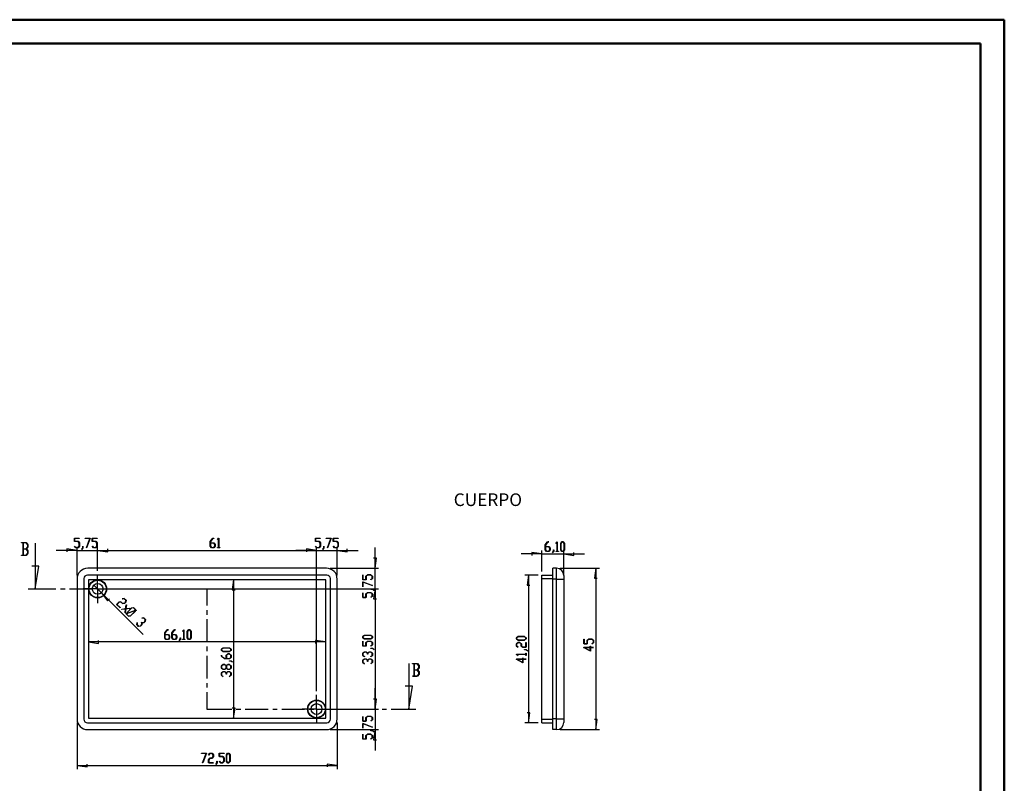
# Model space of a CAD drawing. Units: millimetres. Extents: x 0 to 841, y 0 to 594.
# Drawn here: x 430 to 841, y 275 to 594 of the extents above; entities that cross this region are included whole.
import ezdxf

# ---------------------------------------------------------------- set-up
doc = ezdxf.new("R2010")
doc.units = ezdxf.units.MM
doc.layers.add('LAYER1', color=18, linetype='Continuous')
doc.layers.add('SLD-0', color=179, linetype='Continuous')
doc.styles.add('SLDTEXTSTYLE0', font='TXT', dxfattribs={"width": 0.75})

msp = doc.modelspace()

# ---------------------------------------------------------------- linework, layer by layer
at = {"color": 7, "linetype": 'Continuous', "lineweight": 50}
for p, q in [((0.08, 594.04), (841.14, 594.04)), ((841.14, 0.04), (841.14, 594.04)), ((25.08, 584.04), (831.14, 584.04)), ((831.14, 10.04), (831.14, 584.04))]:
    msp.add_line(p, q, dxfattribs=at)
at = {"layer": 'LAYER1'}
for p, q in [((452.44, 375.8), (452.44, 377.21)), ((452.44, 377.21), (454.46, 377.21)), ((453.95, 375.8), (452.44, 375.8)), ((454.46, 377.12), (452.51, 377.12)), ((452.51, 377.12), (452.51, 375.89)), ((452.51, 375.89), (453.97, 375.89)), ((454.42, 375.17), (453.95, 375.8)), ((453.97, 375.89), (454.49, 375.2)), ((454.42, 373.88), (454.42, 375.17)), ((454.46, 377.21), (454.46, 377.12)), ((454.49, 375.2), (454.49, 373.84)), ((456.94, 377.12), (456.94, 377.21)), ((456.94, 377.21), (458.98, 377.21)), ((458.87, 377.12), (456.94, 377.12)), ((457.41, 373.22), (458.87, 377.12)), ((458.98, 377.21), (457.46, 373.18)), ((459.88, 375.8), (459.88, 377.21)), ((459.88, 377.21), (461.9, 377.21)), ((461.39, 375.8), (459.88, 375.8)), ((461.9, 377.12), (459.95, 377.12)), ((459.95, 377.12), (459.95, 375.89)), ((459.95, 375.89), (461.41, 375.89)), ((461.86, 375.17), (461.39, 375.8)), ((461.41, 375.89), (461.93, 375.2)), ((461.86, 373.88), (461.86, 375.17)), ((461.9, 377.21), (461.9, 377.12)), ((461.93, 375.2), (461.93, 373.84)), ((509.21, 375.86), (510.22, 377.21)), ((509.21, 373.84), (509.21, 375.86)), ((510.25, 377.12), (509.28, 375.83)), ((509.28, 375.83), (509.28, 375.23)), ((509.28, 375.23), (510.74, 375.23)), ((510.72, 375.14), (509.28, 375.14)), ((509.28, 375.14), (509.28, 373.87)), ((510.22, 377.21), (510.73, 377.21)), ((510.73, 377.12), (510.25, 377.12)), ((511.19, 374.5), (510.72, 375.14)), ((510.73, 377.21), (510.73, 377.12)), ((510.74, 375.23), (511.26, 374.54)), ((512.19, 376.54), (512.7, 377.21)), ((512.24, 376.47), (512.19, 376.54)), ((512.68, 377.06), (512.24, 376.47)), ((512.68, 373.24), (512.68, 377.06)), ((512.7, 377.21), (512.75, 377.21)), ((512.75, 377.21), (512.75, 373.24)), ((553.2, 375.8), (553.2, 377.21)), ((553.2, 377.21), (555.22, 377.21)), ((554.71, 375.8), (553.2, 375.8)), ((555.22, 377.12), (553.27, 377.12)), ((553.27, 377.12), (553.27, 375.89)), ((553.27, 375.89), (554.73, 375.89)), ((555.18, 375.17), (554.71, 375.8)), ((554.73, 375.89), (555.25, 375.2)), ((555.18, 373.88), (555.18, 375.17)), ((555.22, 377.21), (555.22, 377.12)), ((555.25, 375.2), (555.25, 373.84)), ((557.7, 377.12), (557.7, 377.21)), ((557.7, 377.21), (559.74, 377.21)), ((559.63, 377.12), (557.7, 377.12)), ((558.17, 373.22), (559.63, 377.12)), ((559.74, 377.21), (558.22, 373.18)), ((560.64, 375.8), (560.64, 377.21)), ((560.64, 377.21), (562.66, 377.21)), ((562.15, 375.8), (560.64, 375.8)), ((562.66, 377.12), (560.71, 377.12)), ((560.71, 377.12), (560.71, 375.89)), ((560.71, 375.89), (562.18, 375.89)), ((562.63, 375.17), (562.15, 375.8)), ((562.18, 375.89), (562.69, 375.2)), ((562.63, 373.88), (562.63, 375.17)), ((562.66, 377.21), (562.66, 377.12)), ((562.69, 375.2), (562.69, 373.84)), ((649.24, 374.36), (650.25, 375.71)), ((650.28, 375.63), (649.31, 374.33)), ((650.25, 375.71), (650.76, 375.71)), ((650.76, 375.63), (650.28, 375.63)), ((650.76, 375.71), (650.76, 375.63)), ((653.71, 375.04), (654.22, 375.71)), ((653.76, 374.97), (653.71, 375.04)), ((654.2, 375.56), (653.76, 374.97)), ((654.2, 371.75), (654.2, 375.56)), ((654.22, 375.71), (654.27, 375.71)), ((654.27, 375.71), (654.27, 371.75)), ((655.69, 375.02), (656.21, 375.71)), ((655.69, 372.35), (655.69, 375.02)), ((656.23, 375.62), (655.76, 374.99)), ((655.76, 374.99), (655.76, 372.38)), ((656.21, 375.71), (656.73, 375.71)), ((656.7, 375.62), (656.23, 375.62)), ((657.18, 374.99), (656.7, 375.62)), ((656.73, 375.71), (657.24, 375.02)), ((657.18, 372.38), (657.18, 374.99)), ((657.24, 375.02), (657.24, 372.35)), ((453.52, 372.09), (444.82, 372.09)), ((453.52, 372.09), (449.32, 372.69)), ((449.32, 372.69), (449.32, 371.49)), ((452.45, 373.83), (452.5, 373.89)), ((452.96, 373.16), (452.45, 373.83)), ((452.5, 373.89), (452.98, 373.24)), ((453.97, 373.16), (452.96, 373.16)), ((452.98, 373.24), (453.95, 373.24)), ((453.52, 361.63), (453.52, 373.59)), ((453.52, 372.09), (462.14, 372.09)), ((453.95, 373.24), (454.42, 373.88)), ((454.49, 373.84), (453.97, 373.16)), ((455.43, 372.57), (455.91, 373.22)), ((455.47, 372.51), (455.43, 372.57)), ((455.98, 373.18), (455.47, 372.51)), ((455.91, 373.22), (455.91, 373.86)), ((455.91, 373.86), (455.98, 373.86)), ((455.98, 373.86), (455.98, 373.18)), ((457.46, 373.18), (457.41, 373.22)), ((459.89, 373.83), (459.94, 373.89)), ((460.4, 373.16), (459.89, 373.83)), ((459.94, 373.89), (460.42, 373.24)), ((461.41, 373.16), (460.4, 373.16)), ((460.42, 373.24), (461.39, 373.24)), ((461.39, 373.24), (461.86, 373.88)), ((461.93, 373.84), (461.41, 373.16)), ((462.14, 363.5), (462.14, 373.59)), ((462.14, 363.5), (462.14, 373.59)), ((462.14, 372.09), (466.34, 371.49)), ((462.14, 372.09), (470.84, 372.09)), ((462.14, 372.09), (466.34, 371.49)), ((462.14, 372.09), (553.64, 372.09)), ((466.34, 371.49), (466.34, 372.69)), ((466.34, 371.49), (466.34, 372.69)), ((509.73, 373.16), (509.21, 373.84)), ((509.28, 373.87), (509.75, 373.24)), ((510.74, 373.16), (509.73, 373.16)), ((509.75, 373.24), (510.72, 373.24)), ((510.72, 373.24), (511.19, 373.87)), ((511.26, 373.84), (510.74, 373.16)), ((511.19, 373.87), (511.19, 374.5)), ((511.26, 374.54), (511.26, 373.84)), ((512.22, 373.16), (512.22, 373.24)), ((512.22, 373.24), (512.68, 373.24)), ((513.21, 373.16), (512.22, 373.16)), ((512.75, 373.24), (513.21, 373.24)), ((513.21, 373.24), (513.21, 373.16)), ((553.64, 372.09), (544.94, 372.09)), ((553.64, 372.09), (549.44, 372.69)), ((549.44, 372.69), (549.44, 371.49)), ((553.64, 372.09), (549.44, 372.69)), ((549.44, 372.69), (549.44, 371.49)), ((553.21, 373.83), (553.26, 373.89)), ((553.72, 373.16), (553.21, 373.83)), ((553.26, 373.89), (553.74, 373.24)), ((553.64, 313.25), (553.64, 373.59)), ((553.64, 313.25), (553.64, 373.59)), ((553.64, 372.09), (562.27, 372.09)), ((554.73, 373.16), (553.72, 373.16)), ((553.74, 373.24), (554.71, 373.24)), ((554.71, 373.24), (555.18, 373.88)), ((555.25, 373.84), (554.73, 373.16)), ((556.19, 372.57), (556.67, 373.22)), ((556.23, 372.51), (556.19, 372.57)), ((556.74, 373.18), (556.23, 372.51)), ((556.67, 373.22), (556.67, 373.86)), ((556.67, 373.86), (556.74, 373.86)), ((556.74, 373.86), (556.74, 373.18)), ((558.22, 373.18), (558.17, 373.22)), ((560.65, 373.83), (560.7, 373.89)), ((561.16, 373.16), (560.65, 373.83)), ((560.7, 373.89), (561.18, 373.24)), ((562.18, 373.16), (561.16, 373.16)), ((561.18, 373.24), (562.15, 373.24)), ((562.15, 373.24), (562.63, 373.88)), ((562.69, 373.84), (562.18, 373.16)), ((562.27, 361.63), (562.27, 373.59)), ((562.27, 372.09), (566.47, 371.49)), ((562.27, 372.09), (570.97, 372.09)), ((566.47, 371.49), (566.47, 372.69)), ((578.08, 364.63), (578.08, 373.33)), ((647.84, 370.6), (639.14, 370.6)), ((647.84, 370.6), (643.64, 371.2)), ((643.64, 371.2), (643.64, 370)), ((647.84, 363.28), (647.84, 372.1)), ((647.84, 370.6), (656.99, 370.6)), ((649.24, 372.35), (649.24, 374.36)), ((649.76, 371.66), (649.24, 372.35)), ((649.31, 374.33), (649.31, 373.73)), ((649.31, 373.73), (650.77, 373.73)), ((650.75, 373.64), (649.31, 373.64)), ((649.31, 373.64), (649.31, 372.38)), ((649.31, 372.38), (649.78, 371.74)), ((650.77, 371.66), (649.76, 371.66)), ((649.78, 371.74), (650.75, 371.74)), ((651.22, 373.01), (650.75, 373.64)), ((650.75, 371.74), (651.22, 372.38)), ((650.77, 373.73), (651.29, 373.04)), ((651.29, 372.35), (650.77, 371.66)), ((651.22, 372.38), (651.22, 373.01)), ((651.29, 373.04), (651.29, 372.35)), ((652.23, 371.08), (652.71, 371.72)), ((652.27, 371.01), (652.23, 371.08)), ((652.78, 371.69), (652.27, 371.01)), ((652.71, 371.72), (652.71, 372.36)), ((652.71, 372.36), (652.78, 372.36)), ((652.78, 372.36), (652.78, 371.69)), ((653.74, 371.66), (653.74, 371.75)), ((653.74, 371.75), (654.2, 371.75)), ((654.73, 371.66), (653.74, 371.66)), ((654.27, 371.75), (654.73, 371.75)), ((654.73, 371.75), (654.73, 371.66)), ((656.21, 371.66), (655.69, 372.35)), ((655.76, 372.38), (656.23, 371.74)), ((656.73, 371.66), (656.21, 371.66)), ((656.23, 371.74), (656.7, 371.74)), ((656.7, 371.74), (657.18, 372.38)), ((657.24, 372.35), (656.73, 371.66)), ((656.99, 361.63), (656.99, 372.1)), ((656.99, 370.6), (661.19, 370)), ((656.99, 370.6), (665.69, 370.6)), ((661.19, 370), (661.19, 371.2)), ((578.68, 368.83), (577.48, 368.83)), ((578.08, 364.63), (578.68, 368.83)), ((559.27, 364.63), (579.58, 364.63)), ((578.08, 356), (578.08, 364.63)), ((655.49, 364.63), (671.91, 364.63)), ((670.41, 364.63), (669.81, 360.43)), ((670.41, 364.63), (670.41, 297.13)), ((518.98, 359.83), (518.38, 355.63)), ((518.98, 359.83), (518.98, 301.93)), ((572.96, 359.83), (572.96, 361.85)), ((572.96, 361.85), (573.05, 361.85)), ((574.37, 359.83), (572.96, 359.83)), ((572.96, 358.93), (577, 357.41)), ((572.96, 356.89), (572.96, 358.93)), ((573.05, 361.85), (573.05, 359.9)), ((573.05, 359.9), (574.29, 359.9)), ((576.95, 357.36), (573.05, 358.82)), ((573.05, 358.82), (573.05, 356.89)), ((574.29, 361.37), (574.97, 361.88)), ((574.29, 359.9), (574.29, 361.37)), ((575.01, 361.82), (574.37, 361.34)), ((574.37, 361.34), (574.37, 359.83)), ((574.97, 361.88), (576.33, 361.88)), ((576.3, 361.82), (575.01, 361.82)), ((576.28, 359.89), (576.93, 360.37)), ((576.35, 359.84), (576.28, 359.89)), ((576.93, 361.34), (576.3, 361.82)), ((576.33, 361.88), (577.02, 361.37)), ((577.02, 360.35), (576.35, 359.84)), ((576.93, 360.37), (576.93, 361.34)), ((577.02, 361.37), (577.02, 360.35)), ((646.34, 361.78), (640.73, 361.78)), ((642.23, 361.78), (641.63, 357.58)), ((642.23, 361.78), (642.23, 299.98)), ((669.81, 360.43), (671.01, 360.43)), ((463.73, 354.41), (460.55, 357.6)), ((463.73, 354.41), (466.28, 351.02)), ((463.73, 354.41), (481.21, 336.93)), ((469.64, 356), (579.58, 356)), ((469.64, 356), (579.58, 356)), ((518.38, 355.63), (519.58, 355.63)), ((573.05, 356.89), (572.96, 356.89)), ((572.96, 352.39), (572.96, 354.41)), ((572.96, 354.41), (573.05, 354.41)), ((573.05, 354.41), (573.05, 352.46)), ((574.29, 353.93), (574.97, 354.44)), ((575.01, 354.38), (574.37, 353.9)), ((574.97, 354.44), (576.33, 354.44)), ((576.3, 354.38), (575.01, 354.38)), ((576.93, 353.9), (576.3, 354.38)), ((576.31, 355.87), (576.31, 355.93)), ((576.31, 355.93), (576.99, 355.93)), ((576.96, 355.87), (576.31, 355.87)), ((576.33, 354.44), (577.02, 353.93)), ((577, 357.41), (576.95, 357.36)), ((577.6, 355.38), (576.96, 355.87)), ((576.99, 355.93), (577.67, 355.43)), ((578.08, 356), (577.48, 351.8)), ((578.08, 356), (577.48, 351.8)), ((577.67, 355.43), (577.6, 355.38)), ((578.08, 356), (578.08, 305.75)), ((578.08, 356), (578.08, 347.3)), ((641.63, 357.58), (642.83, 357.58)), ((466.28, 351.02), (467.13, 351.87)), ((470.06, 349.52), (471.04, 350.49)), ((471.06, 350.42), (470.17, 349.53)), ((471.04, 350.49), (471.89, 350.61)), ((471.85, 350.53), (471.06, 350.42)), ((472.55, 349.83), (471.85, 350.53)), ((471.89, 350.61), (472.59, 349.91)), ((473.25, 351.94), (472.45, 351.82)), ((472.45, 351.82), (472.46, 351.9)), ((472.46, 351.9), (473.29, 352.02)), ((473.4, 349.95), (472.55, 349.83)), ((472.59, 349.91), (473.38, 350.03)), ((473.93, 351.26), (473.25, 351.94)), ((473.29, 352.02), (474.01, 351.3)), ((473.38, 350.03), (473.82, 350.47)), ((473.89, 350.45), (473.4, 349.95)), ((473.82, 350.47), (473.93, 351.26)), ((474.01, 351.3), (473.89, 350.45)), ((574.37, 352.39), (572.96, 352.39)), ((573.05, 352.46), (574.29, 352.46)), ((574.29, 352.46), (574.29, 353.93)), ((574.37, 353.9), (574.37, 352.39)), ((576.28, 352.45), (576.93, 352.93)), ((576.35, 352.4), (576.28, 352.45)), ((577.02, 352.91), (576.35, 352.4)), ((576.93, 352.93), (576.93, 353.9)), ((577.02, 353.93), (577.02, 352.91)), ((577.48, 351.8), (578.68, 351.8)), ((577.48, 351.8), (578.68, 351.8)), ((471.49, 348.09), (470.06, 349.52)), ((470.17, 349.53), (471.55, 348.15)), ((471.55, 348.15), (471.49, 348.09)), ((473.81, 347.61), (472.22, 347.38)), ((472.22, 347.38), (472.23, 347.46)), ((472.23, 347.46), (473.82, 347.68)), ((473.59, 346.01), (473.81, 347.61)), ((473.66, 346.02), (473.59, 346.01)), ((473.89, 347.62), (473.66, 346.02)), ((473.82, 347.68), (474.05, 349.28)), ((475.49, 347.84), (473.89, 347.62)), ((474.13, 349.29), (473.9, 347.69)), ((473.9, 347.69), (475.5, 347.93)), ((473.98, 345.69), (474.38, 345.82)), ((474.36, 345.74), (473.99, 345.62)), ((474.05, 349.28), (474.13, 349.29)), ((474.3, 345.28), (474.36, 345.74)), ((474.38, 345.82), (474.42, 346.13)), ((474.44, 345.77), (474.38, 345.32)), ((474.42, 346.13), (476.31, 348.02)), ((477.73, 346.86), (474.44, 345.77)), ((474.45, 345.84), (477.74, 346.94)), ((474.49, 346.11), (474.45, 345.84)), ((476.34, 347.95), (474.49, 346.11)), ((475.5, 347.93), (475.49, 347.84)), ((475.85, 344.75), (477.69, 346.6)), ((477.76, 346.57), (475.87, 344.68)), ((476.31, 348.02), (477.17, 348.15)), ((477.12, 348.07), (476.34, 347.95)), ((477.8, 347.38), (477.12, 348.07)), ((477.17, 348.15), (477.89, 347.43)), ((477.69, 346.6), (477.73, 346.86)), ((477.74, 346.94), (477.8, 347.38)), ((477.81, 346.89), (477.76, 346.57)), ((478.2, 347.02), (477.81, 346.89)), ((477.89, 347.43), (477.82, 346.97)), ((477.82, 346.97), (478.19, 347.09)), ((478.19, 347.09), (478.2, 347.02)), ((473.99, 345.62), (473.98, 345.69)), ((475.02, 344.56), (474.3, 345.28)), ((474.38, 345.32), (475.06, 344.64)), ((475.87, 344.68), (475.02, 344.56)), ((475.06, 344.64), (475.85, 344.75)), ((478.53, 341.05), (478.64, 341.88)), ((478.72, 341.9), (478.61, 341.09)), ((478.64, 341.88), (478.72, 341.9)), ((480.29, 342.09), (480.35, 342.15)), ((480.63, 341.75), (480.29, 342.09)), ((480.35, 342.15), (480.69, 341.81)), ((480.52, 340.97), (480.63, 341.75)), ((481.35, 343.84), (480.55, 343.72)), ((480.55, 343.72), (480.56, 343.8)), ((480.56, 343.8), (481.4, 343.92)), ((480.7, 341.74), (480.59, 340.94)), ((480.69, 341.81), (481.48, 341.93)), ((481.5, 341.85), (480.7, 341.74)), ((482.03, 343.15), (481.35, 343.84)), ((481.4, 343.92), (482.11, 343.2)), ((481.48, 341.93), (481.92, 342.37)), ((481.99, 342.35), (481.5, 341.85)), ((481.92, 342.37), (482.03, 343.15)), ((482.11, 343.2), (481.99, 342.35)), ((479.25, 340.33), (478.53, 341.05)), ((478.61, 341.09), (479.29, 340.41)), ((480.1, 340.45), (479.25, 340.33)), ((479.29, 340.41), (480.07, 340.52)), ((480.07, 340.52), (480.52, 340.97)), ((480.59, 340.94), (480.1, 340.45)), ((490.19, 337.58), (491.2, 338.92)), ((490.19, 335.56), (490.19, 337.58)), ((491.22, 338.84), (490.25, 337.54)), ((490.25, 337.54), (490.25, 336.94)), ((491.2, 338.92), (491.7, 338.92)), ((491.7, 338.84), (491.22, 338.84)), ((491.7, 338.92), (491.7, 338.84)), ((493.16, 337.58), (494.18, 338.92)), ((493.16, 335.56), (493.16, 337.58)), ((494.2, 338.84), (493.23, 337.54)), ((493.23, 337.54), (493.23, 336.94)), ((494.18, 338.92), (494.68, 338.92)), ((494.68, 338.84), (494.2, 338.84)), ((494.68, 338.92), (494.68, 338.84)), ((497.64, 338.25), (498.14, 338.92)), ((497.68, 338.19), (497.64, 338.25)), ((498.12, 338.78), (497.68, 338.19)), ((498.12, 334.96), (498.12, 338.78)), ((498.14, 338.92), (498.19, 338.92)), ((498.19, 338.92), (498.19, 334.96)), ((499.61, 338.24), (500.13, 338.92)), ((499.61, 335.56), (499.61, 338.24)), ((500.15, 338.84), (499.68, 338.2)), ((499.68, 338.2), (499.68, 335.59)), ((500.13, 338.92), (500.65, 338.92)), ((500.63, 338.84), (500.15, 338.84)), ((501.1, 338.2), (500.63, 338.84)), ((500.65, 338.92), (501.17, 338.24)), ((501.1, 335.59), (501.1, 338.2)), ((501.17, 338.24), (501.17, 335.56)), ((458.32, 333.81), (462.52, 333.21)), ((557.47, 333.81), (458.32, 333.81)), ((462.52, 333.21), (462.52, 334.41)), ((490.7, 334.87), (490.19, 335.56)), ((490.25, 336.94), (491.72, 336.94)), ((491.69, 336.85), (490.25, 336.85)), ((490.25, 336.85), (490.25, 335.59)), ((490.25, 335.59), (490.73, 334.96)), ((491.72, 334.87), (490.7, 334.87)), ((490.73, 334.96), (491.69, 334.96)), ((492.17, 336.22), (491.69, 336.85)), ((491.69, 334.96), (492.17, 335.59)), ((491.72, 336.94), (492.24, 336.25)), ((492.24, 335.56), (491.72, 334.87)), ((492.17, 335.59), (492.17, 336.22)), ((492.24, 336.25), (492.24, 335.56)), ((493.68, 334.87), (493.16, 335.56)), ((493.23, 336.94), (494.7, 336.94)), ((494.67, 336.85), (493.23, 336.85)), ((493.23, 336.85), (493.23, 335.59)), ((493.23, 335.59), (493.7, 334.96)), ((494.7, 334.87), (493.68, 334.87)), ((493.7, 334.96), (494.67, 334.96)), ((495.15, 336.22), (494.67, 336.85)), ((494.67, 334.96), (495.15, 335.59)), ((494.7, 336.94), (495.21, 336.25)), ((495.21, 335.56), (494.7, 334.87)), ((495.15, 335.59), (495.15, 336.22)), ((495.21, 336.25), (495.21, 335.56)), ((496.15, 334.29), (496.64, 334.93)), ((496.2, 334.22), (496.15, 334.29)), ((496.7, 334.9), (496.2, 334.22)), ((496.64, 334.93), (496.64, 335.57)), ((496.64, 335.57), (496.7, 335.57)), ((496.7, 335.57), (496.7, 334.9)), ((497.66, 334.87), (497.66, 334.96)), ((497.66, 334.96), (498.12, 334.96)), ((498.65, 334.87), (497.66, 334.87)), ((498.19, 334.96), (498.65, 334.96)), ((498.65, 334.96), (498.65, 334.87)), ((500.13, 334.87), (499.61, 335.56)), ((499.68, 335.59), (500.15, 334.96)), ((500.65, 334.87), (500.13, 334.87)), ((500.15, 334.96), (500.63, 334.96)), ((500.63, 334.96), (501.1, 335.59)), ((501.17, 335.56), (500.65, 334.87)), ((557.47, 333.81), (553.27, 334.41)), ((553.27, 334.41), (553.27, 333.21)), ((572.96, 336.09), (573.65, 336.61)), ((572.96, 335.57), (572.96, 336.09)), ((573.65, 335.05), (572.96, 335.57)), ((572.96, 332.08), (572.96, 334.09)), ((572.96, 334.09), (573.05, 334.09)), ((573.69, 336.54), (573.05, 336.07)), ((573.05, 336.07), (573.05, 335.59)), ((573.05, 335.59), (573.69, 335.12)), ((573.05, 334.09), (573.05, 332.14)), ((573.65, 336.61), (576.33, 336.61)), ((576.33, 335.05), (573.65, 335.05)), ((576.3, 336.54), (573.69, 336.54)), ((573.69, 335.12), (576.3, 335.12)), ((574.29, 333.61), (574.97, 334.13)), ((574.29, 332.14), (574.29, 333.61)), ((575.01, 334.06), (574.37, 333.58)), ((574.37, 333.58), (574.37, 332.08)), ((574.97, 334.13), (576.33, 334.13)), ((576.3, 334.06), (575.01, 334.06)), ((576.93, 336.07), (576.3, 336.54)), ((576.3, 335.12), (576.93, 335.59)), ((576.93, 333.58), (576.3, 334.06)), ((576.33, 336.61), (577.02, 336.09)), ((577.02, 335.57), (576.33, 335.05)), ((576.33, 334.13), (577.02, 333.61)), ((576.93, 335.59), (576.93, 336.07)), ((576.93, 332.62), (576.93, 333.58)), ((577.02, 336.09), (577.02, 335.57)), ((577.02, 333.61), (577.02, 332.59)), ((637.2, 335.57), (637.89, 336.09)), ((637.2, 335.05), (637.2, 335.57)), ((637.89, 334.54), (637.2, 335.05)), ((637.2, 333.09), (637.89, 333.61)), ((637.92, 336.02), (637.29, 335.55)), ((637.29, 335.55), (637.29, 335.08)), ((637.29, 335.08), (637.92, 334.6)), ((637.92, 333.54), (637.29, 333.07)), ((637.89, 336.09), (640.57, 336.09)), ((640.57, 334.54), (637.89, 334.54)), ((637.89, 333.61), (638.58, 333.61)), ((640.54, 336.02), (637.92, 336.02)), ((637.92, 334.6), (640.54, 334.6)), ((638.55, 333.54), (637.92, 333.54)), ((639.18, 333.07), (638.55, 333.54)), ((638.58, 333.61), (639.27, 333.09)), ((641.17, 335.55), (640.54, 336.02)), ((640.54, 334.6), (641.17, 335.08)), ((640.57, 336.09), (641.25, 335.57)), ((641.25, 335.05), (640.57, 334.54)), ((641.17, 335.08), (641.17, 335.55)), ((641.17, 331.63), (641.17, 333.57)), ((641.17, 333.57), (641.25, 333.57)), ((641.25, 335.57), (641.25, 335.05)), ((641.25, 333.57), (641.25, 331.56)), ((665.39, 332.97), (665.39, 334.99)), ((665.39, 334.99), (665.47, 334.99)), ((665.47, 334.99), (665.47, 333.04)), ((666.71, 334.51), (667.4, 335.02)), ((666.71, 333.04), (666.71, 334.51)), ((667.43, 334.96), (666.8, 334.48)), ((666.8, 334.48), (666.8, 332.97)), ((667.4, 335.02), (668.75, 335.02)), ((668.72, 334.96), (667.43, 334.96)), ((668.7, 333.03), (669.35, 333.51)), ((669.35, 334.48), (668.72, 334.96)), ((668.75, 335.02), (669.44, 334.51)), ((669.44, 333.49), (668.77, 332.98)), ((669.35, 333.51), (669.35, 334.48)), ((669.44, 334.51), (669.44, 333.49)), ((513.86, 330.82), (514.55, 331.34)), ((513.86, 330.3), (513.86, 330.82)), ((514.55, 329.78), (513.86, 330.3)), ((514.58, 331.27), (513.95, 330.8)), ((513.95, 330.8), (513.95, 330.33)), ((513.95, 330.33), (514.58, 329.85)), ((514.55, 331.34), (517.23, 331.34)), ((517.23, 329.78), (514.55, 329.78)), ((517.2, 331.27), (514.58, 331.27)), ((514.58, 329.85), (517.2, 329.85)), ((517.83, 330.8), (517.2, 331.27)), ((517.2, 329.85), (517.83, 330.33)), ((517.23, 331.34), (517.91, 330.82)), ((517.91, 330.3), (517.23, 329.78)), ((517.83, 330.33), (517.83, 330.8)), ((517.91, 330.82), (517.91, 330.3)), ((574.37, 332.08), (572.96, 332.08)), ((572.96, 329.14), (573.65, 329.66)), ((573.05, 332.14), (574.29, 332.14)), ((573.69, 329.59), (573.05, 329.12)), ((573.65, 329.66), (574.35, 329.66)), ((574.31, 329.59), (573.69, 329.59)), ((574.95, 329.12), (574.31, 329.59)), ((574.35, 329.66), (574.99, 329.18)), ((574.99, 329.18), (575.64, 329.66)), ((575.67, 329.59), (575.04, 329.12)), ((575.64, 329.66), (576.33, 329.66)), ((576.3, 329.59), (575.67, 329.59)), ((576.28, 332.13), (576.93, 332.62)), ((576.35, 332.08), (576.28, 332.13)), ((576.93, 329.12), (576.3, 329.59)), ((576.31, 331.08), (576.31, 331.15)), ((576.31, 331.15), (576.99, 331.15)), ((576.96, 331.08), (576.31, 331.08)), ((576.33, 329.66), (577.02, 329.14)), ((577.02, 332.59), (576.35, 332.08)), ((577.6, 330.6), (576.96, 331.08)), ((576.99, 331.15), (577.67, 330.64)), ((577.67, 330.64), (577.6, 330.6)), ((637.2, 332.08), (637.2, 333.09)), ((637.87, 331.57), (637.2, 332.08)), ((637.29, 333.07), (637.29, 332.1)), ((637.29, 332.1), (637.94, 331.62)), ((637.94, 331.62), (637.87, 331.57)), ((639.18, 332.08), (639.18, 333.07)), ((639.87, 331.56), (639.18, 332.08)), ((639.27, 333.09), (639.27, 332.1)), ((639.27, 332.1), (639.9, 331.63)), ((641.25, 331.56), (639.87, 331.56)), ((639.9, 331.63), (641.17, 331.63)), ((640.55, 330.57), (640.55, 330.63)), ((640.55, 330.63), (641.23, 330.63)), ((641.19, 330.57), (640.55, 330.57)), ((641.84, 330.08), (641.19, 330.57)), ((641.23, 330.63), (641.9, 330.13)), ((641.9, 330.13), (641.84, 330.08)), ((668.12, 329.96), (665.3, 331.55)), ((665.3, 331.55), (668.03, 331.55)), ((666.8, 332.97), (665.39, 332.97)), ((665.47, 333.04), (666.71, 333.04)), ((668.03, 331.48), (665.56, 331.48)), ((665.56, 331.48), (668.03, 330.1)), ((668.03, 331.55), (668.03, 332.01)), ((668.03, 332.01), (668.12, 332.01)), ((668.03, 330.1), (668.03, 331.48)), ((668.12, 332.01), (668.12, 331.55)), ((668.12, 331.55), (669.4, 331.55)), ((669.4, 331.48), (668.12, 331.48)), ((668.12, 331.48), (668.12, 329.96)), ((668.77, 332.98), (668.7, 333.03)), ((669.4, 331.55), (669.4, 331.48)), ((513.86, 327.82), (513.86, 328.33)), ((513.86, 328.33), (513.95, 328.33)), ((515.21, 326.81), (513.86, 327.82)), ((513.95, 328.33), (513.95, 327.85)), ((513.95, 327.85), (515.24, 326.87)), ((517.23, 326.81), (515.21, 326.81)), ((515.24, 326.87), (515.84, 326.87)), ((515.84, 328.34), (516.53, 328.86)), ((515.84, 326.87), (515.84, 328.34)), ((516.57, 328.79), (515.93, 328.32)), ((515.93, 328.32), (515.93, 326.87)), ((515.93, 326.87), (517.2, 326.87)), ((516.53, 328.86), (517.23, 328.86)), ((517.2, 328.79), (516.57, 328.79)), ((517.83, 328.32), (517.2, 328.79)), ((517.2, 326.87), (517.83, 327.35)), ((517.21, 325.82), (517.21, 325.88)), ((517.21, 325.88), (517.89, 325.88)), ((517.85, 325.82), (517.21, 325.82)), ((517.23, 328.86), (517.91, 328.34)), ((517.91, 327.32), (517.23, 326.81)), ((517.83, 327.35), (517.83, 328.32)), ((518.5, 325.33), (517.85, 325.82)), ((517.89, 325.88), (518.56, 325.38)), ((517.91, 328.34), (517.91, 327.32)), ((518.56, 325.38), (518.5, 325.33)), ((572.96, 328.13), (572.96, 329.14)), ((573.64, 327.62), (572.96, 328.13)), ((572.96, 326.17), (573.65, 326.68)), ((572.96, 325.15), (572.96, 326.17)), ((573.05, 329.12), (573.05, 328.15)), ((573.05, 328.15), (573.7, 327.67)), ((573.69, 326.62), (573.05, 326.14)), ((573.05, 326.14), (573.05, 325.18)), ((573.05, 325.18), (573.7, 324.69)), ((573.7, 327.67), (573.64, 327.62)), ((573.65, 326.68), (574.35, 326.68)), ((574.31, 326.62), (573.69, 326.62)), ((574.95, 326.14), (574.31, 326.62)), ((574.35, 326.68), (574.99, 326.2)), ((574.95, 328.64), (574.95, 329.12)), ((575.04, 328.64), (574.95, 328.64)), ((574.95, 325.66), (574.95, 326.14)), ((575.04, 325.66), (574.95, 325.66)), ((574.99, 326.2), (575.64, 326.68)), ((575.04, 329.12), (575.04, 328.64)), ((575.67, 326.62), (575.04, 326.14)), ((575.04, 326.14), (575.04, 325.66)), ((575.64, 326.68), (576.33, 326.68)), ((576.3, 326.62), (575.67, 326.62)), ((576.28, 327.67), (576.93, 328.15)), ((576.35, 327.62), (576.28, 327.67)), ((576.28, 324.69), (576.93, 325.18)), ((576.93, 326.14), (576.3, 326.62)), ((576.33, 326.68), (577.02, 326.17)), ((577.02, 328.13), (576.35, 327.62)), ((576.93, 328.15), (576.93, 329.12)), ((576.93, 325.18), (576.93, 326.14)), ((577.02, 329.14), (577.02, 328.13)), ((577.02, 326.17), (577.02, 325.15)), ((639.93, 325.08), (637.11, 326.66)), ((637.11, 326.66), (639.85, 326.66)), ((637.2, 328.6), (637.2, 328.65)), ((637.2, 328.65), (641.17, 328.65)), ((637.87, 328.09), (637.2, 328.6)), ((641.17, 328.58), (637.35, 328.58)), ((637.35, 328.58), (637.94, 328.14)), ((639.85, 326.6), (637.38, 326.6)), ((637.38, 326.6), (639.85, 325.21)), ((637.94, 328.14), (637.87, 328.09)), ((639.85, 326.66), (639.85, 327.12)), ((639.85, 327.12), (639.93, 327.12)), ((639.85, 325.21), (639.85, 326.6)), ((639.93, 327.12), (639.93, 326.66)), ((639.93, 326.66), (641.21, 326.66)), ((641.21, 326.6), (639.93, 326.6)), ((639.93, 326.6), (639.93, 325.08)), ((641.17, 328.65), (641.17, 329.11)), ((641.17, 329.11), (641.25, 329.11)), ((641.17, 328.12), (641.17, 328.58)), ((641.25, 328.12), (641.17, 328.12)), ((641.21, 326.66), (641.21, 326.6)), ((641.25, 329.11), (641.25, 328.12)), ((513.86, 323.88), (514.55, 324.39)), ((513.86, 322.86), (513.86, 323.88)), ((514.55, 322.34), (513.86, 322.86)), ((513.86, 320.9), (514.55, 321.42)), ((514.58, 324.33), (513.95, 323.85)), ((513.95, 323.85), (513.95, 322.88)), ((513.95, 322.88), (514.58, 322.41)), ((514.58, 321.35), (513.95, 320.87)), ((514.55, 324.39), (515.24, 324.39)), ((515.24, 322.34), (514.55, 322.34)), ((514.55, 321.42), (515.24, 321.42)), ((515.21, 324.33), (514.58, 324.33)), ((514.58, 322.41), (515.21, 322.41)), ((515.21, 321.35), (514.58, 321.35)), ((515.85, 323.85), (515.21, 324.33)), ((515.21, 322.41), (515.85, 322.88)), ((515.84, 320.87), (515.21, 321.35)), ((515.24, 324.39), (515.89, 323.91)), ((515.89, 322.83), (515.24, 322.34)), ((515.24, 321.42), (515.89, 320.93)), ((515.85, 322.88), (515.85, 323.85)), ((515.89, 323.91), (516.53, 324.39)), ((516.53, 322.34), (515.89, 322.83)), ((515.89, 320.93), (516.53, 321.42)), ((516.57, 324.33), (515.93, 323.85)), ((515.93, 323.85), (515.93, 322.88)), ((515.93, 322.88), (516.57, 322.41)), ((516.57, 321.35), (515.93, 320.87)), ((516.53, 324.39), (517.23, 324.39)), ((517.23, 322.34), (516.53, 322.34)), ((516.53, 321.42), (517.23, 321.42)), ((517.2, 324.33), (516.57, 324.33)), ((516.57, 322.41), (517.2, 322.41)), ((517.19, 321.35), (516.57, 321.35)), ((517.83, 320.87), (517.19, 321.35)), ((517.83, 323.85), (517.2, 324.33)), ((517.2, 322.41), (517.83, 322.88)), ((517.23, 324.39), (517.91, 323.88)), ((517.91, 322.86), (517.23, 322.34)), ((517.23, 321.42), (517.91, 320.9)), ((517.83, 322.88), (517.83, 323.85)), ((517.91, 323.88), (517.91, 322.86)), ((573.64, 324.64), (572.96, 325.15)), ((573.7, 324.69), (573.64, 324.64)), ((576.35, 324.64), (576.28, 324.69)), ((577.02, 325.15), (576.35, 324.64)), ((513.86, 319.88), (513.86, 320.9)), ((514.53, 319.37), (513.86, 319.88)), ((513.95, 320.87), (513.95, 319.91)), ((513.95, 319.91), (514.6, 319.42)), ((514.6, 319.42), (514.53, 319.37)), ((515.84, 320.39), (515.84, 320.87)), ((515.93, 320.39), (515.84, 320.39)), ((515.93, 320.87), (515.93, 320.39)), ((517.18, 319.42), (517.83, 319.91)), ((517.24, 319.37), (517.18, 319.42)), ((517.91, 319.88), (517.24, 319.37)), ((517.83, 319.91), (517.83, 320.87)), ((517.91, 320.9), (517.91, 319.88)), ((578.08, 305.75), (578.08, 314.45)), ((578.68, 309.95), (577.48, 309.95)), ((578.68, 309.95), (577.48, 309.95)), ((578.08, 305.75), (578.68, 309.95)), ((578.08, 305.75), (578.68, 309.95)), ((519.58, 306.13), (518.38, 306.13)), ((518.98, 301.93), (519.58, 306.13)), ((561.14, 305.75), (579.58, 305.75)), ((561.14, 305.75), (579.58, 305.75)), ((578.08, 305.75), (578.08, 297.13)), ((572.96, 300.66), (572.96, 302.67)), ((572.96, 302.67), (573.05, 302.67)), ((574.37, 300.66), (572.96, 300.66)), ((573.05, 302.67), (573.05, 300.72)), ((573.05, 300.72), (574.29, 300.72)), ((574.29, 302.19), (574.97, 302.71)), ((574.29, 300.72), (574.29, 302.19)), ((575.01, 302.64), (574.37, 302.16)), ((574.37, 302.16), (574.37, 300.66)), ((574.97, 302.71), (576.33, 302.71)), ((576.3, 302.64), (575.01, 302.64)), ((576.28, 300.71), (576.93, 301.2)), ((576.35, 300.67), (576.28, 300.71)), ((576.93, 302.16), (576.3, 302.64)), ((576.33, 302.71), (577.02, 302.19)), ((577.02, 301.17), (576.35, 300.67)), ((576.93, 301.2), (576.93, 302.16)), ((577.02, 302.19), (577.02, 301.17)), ((642.83, 304.18), (641.63, 304.18)), ((642.23, 299.98), (642.83, 304.18)), ((671.01, 301.33), (669.81, 301.33)), ((670.41, 297.13), (671.01, 301.33)), ((453.52, 300.13), (453.52, 280.63)), ((559.27, 297.13), (579.58, 297.13)), ((562.27, 300.13), (562.27, 280.63)), ((572.96, 299.75), (577, 298.24)), ((572.96, 297.71), (572.96, 299.75)), ((573.05, 297.71), (572.96, 297.71)), ((576.95, 298.18), (573.05, 299.64)), ((573.05, 299.64), (573.05, 297.71)), ((576.31, 296.69), (576.31, 296.75)), ((576.31, 296.75), (576.99, 296.75)), ((576.96, 296.69), (576.31, 296.69)), ((577, 298.24), (576.95, 298.18)), ((577.6, 296.2), (576.96, 296.69)), ((576.99, 296.75), (577.67, 296.25)), ((578.08, 297.13), (577.48, 292.93)), ((578.08, 297.13), (578.08, 288.43)), ((646.34, 299.98), (640.73, 299.98)), ((655.49, 297.13), (671.91, 297.13)), ((572.96, 293.22), (572.96, 295.23)), ((572.96, 295.23), (573.05, 295.23)), ((574.37, 293.22), (572.96, 293.22)), ((573.05, 295.23), (573.05, 293.28)), ((573.05, 293.28), (574.29, 293.28)), ((574.29, 294.75), (574.97, 295.27)), ((574.29, 293.28), (574.29, 294.75)), ((575.01, 295.2), (574.37, 294.72)), ((574.37, 294.72), (574.37, 293.22)), ((574.97, 295.27), (576.33, 295.27)), ((576.3, 295.2), (575.01, 295.2)), ((576.28, 293.27), (576.93, 293.76)), ((576.35, 293.22), (576.28, 293.27)), ((576.93, 294.72), (576.3, 295.2)), ((576.33, 295.27), (577.02, 294.75)), ((577.02, 293.73), (576.35, 293.22)), ((576.93, 293.76), (576.93, 294.72)), ((577.02, 294.75), (577.02, 293.73)), ((577.48, 292.93), (578.68, 292.93)), ((577.67, 296.25), (577.6, 296.2)), ((505.55, 287.16), (505.55, 287.25)), ((505.55, 287.25), (507.58, 287.25)), ((507.48, 287.16), (505.55, 287.16)), ((506.01, 283.26), (507.48, 287.16)), ((507.58, 287.25), (506.07, 283.21)), ((508.49, 284.57), (509.01, 285.26)), ((508.49, 283.19), (508.49, 284.57)), ((508.5, 286.57), (509.01, 287.25)), ((508.55, 286.51), (508.5, 286.57)), ((509.03, 287.16), (508.55, 286.51)), ((509.03, 285.17), (508.56, 284.54)), ((508.56, 284.54), (508.56, 283.28)), ((509.01, 287.25), (510.02, 287.25)), ((509.01, 285.26), (510, 285.26)), ((510, 287.16), (509.03, 287.16)), ((510.02, 285.17), (509.03, 285.17)), ((510.47, 286.52), (510, 287.16)), ((510, 285.26), (510.47, 285.9)), ((510.02, 287.25), (510.54, 286.56)), ((510.54, 285.86), (510.02, 285.17)), ((510.47, 285.9), (510.47, 286.52)), ((510.54, 286.56), (510.54, 285.86)), ((512.96, 285.84), (512.96, 287.25)), ((512.96, 287.25), (514.97, 287.25)), ((514.46, 285.84), (512.96, 285.84)), ((514.97, 287.16), (513.02, 287.16)), ((513.02, 287.16), (513.02, 285.92)), ((513.02, 285.92), (514.49, 285.92)), ((514.94, 285.2), (514.46, 285.84)), ((514.49, 285.92), (515.01, 285.24)), ((514.94, 283.91), (514.94, 285.2)), ((514.97, 287.25), (514.97, 287.16)), ((515.01, 285.24), (515.01, 283.88)), ((515.93, 286.56), (516.45, 287.25)), ((515.93, 283.88), (515.93, 286.56)), ((516.47, 287.16), (516, 286.52)), ((516, 286.52), (516, 283.91)), ((516.45, 287.25), (516.97, 287.25)), ((516.94, 287.16), (516.47, 287.16)), ((517.42, 286.52), (516.94, 287.16)), ((516.97, 287.25), (517.49, 286.56)), ((517.42, 283.91), (517.42, 286.52)), ((517.49, 286.56), (517.49, 283.88)), ((453.52, 282.13), (457.72, 281.53)), ((453.52, 282.13), (562.27, 282.13)), ((457.72, 281.53), (457.72, 282.73)), ((506.07, 283.21), (506.01, 283.26)), ((510.51, 283.19), (508.49, 283.19)), ((508.56, 283.28), (510.51, 283.28)), ((510.51, 283.28), (510.51, 283.19)), ((511.48, 282.61), (511.96, 283.25)), ((511.52, 282.54), (511.48, 282.61)), ((512.03, 283.22), (511.52, 282.54)), ((511.96, 283.25), (511.96, 283.9)), ((511.96, 283.9), (512.03, 283.9)), ((512.03, 283.9), (512.03, 283.22)), ((512.96, 283.86), (513.01, 283.93)), ((513.47, 283.19), (512.96, 283.86)), ((513.01, 283.93), (513.5, 283.28)), ((514.49, 283.19), (513.47, 283.19)), ((513.5, 283.28), (514.46, 283.28)), ((514.46, 283.28), (514.94, 283.91)), ((515.01, 283.88), (514.49, 283.19)), ((516.45, 283.19), (515.93, 283.88)), ((516, 283.91), (516.47, 283.28)), ((516.97, 283.19), (516.45, 283.19)), ((516.47, 283.28), (516.94, 283.28)), ((516.94, 283.28), (517.42, 283.91)), ((517.49, 283.88), (516.97, 283.19)), ((562.27, 282.13), (558.07, 282.73)), ((558.07, 282.73), (558.07, 281.53))]:
    msp.add_line(p, q, dxfattribs=at)
at = {"layer": 'SLD-0'}
for p, q in [((430.34, 375.27), (430.34, 375.38)), ((430.34, 375.38), (432.32, 375.38)), ((430.95, 375.27), (430.34, 375.27)), ((430.95, 370.13), (430.95, 375.27)), ((432.29, 375.26), (431.03, 375.26)), ((431.03, 375.26), (431.03, 372.76)), ((432.92, 374.42), (432.29, 375.26)), ((432.32, 375.38), (433, 374.47)), ((436.08, 375.08), (436.08, 356.03)), ((431.03, 372.76), (432.29, 372.76)), ((432.29, 372.64), (431.03, 372.64)), ((431.03, 372.64), (431.03, 370.13)), ((432.29, 372.76), (432.92, 373.59)), ((432.92, 371.8), (432.29, 372.64)), ((432.29, 370.13), (432.92, 370.97)), ((433, 370.93), (432.32, 370.02)), ((433, 373.55), (432.36, 372.7)), ((432.36, 372.7), (433, 371.85)), ((432.92, 373.59), (432.92, 374.42)), ((432.92, 370.97), (432.92, 371.8)), ((433, 374.47), (433, 373.55)), ((433, 371.85), (433, 370.93)), ((430.34, 370.02), (430.34, 370.13)), ((430.34, 370.13), (430.95, 370.13)), ((432.32, 370.02), (430.34, 370.02)), ((431.03, 370.13), (432.29, 370.13)), ((437.61, 365.55), (434.56, 365.55)), ((436.08, 356.03), (437.61, 365.55)), ((557.77, 364.63), (458.02, 364.63)), ((653.99, 364.63), (652.42, 364.63)), ((652.42, 360.13), (652.42, 364.63)), ((653.99, 360.13), (653.99, 364.63)), ((453.52, 360.13), (453.52, 301.63)), ((456.37, 360.28), (456.37, 301.48)), ((557.92, 361.78), (457.87, 361.78)), ((557.47, 359.83), (458.32, 359.83)), ((458.32, 359.83), (458.32, 301.93)), ((462.14, 359.75), (462.14, 362)), ((462.14, 356), (462.14, 359.75)), ((557.47, 301.93), (557.47, 359.83)), ((559.42, 301.48), (559.42, 360.28)), ((562.27, 301.63), (562.27, 360.13)), ((647.84, 361.78), (652.42, 361.78)), ((647.84, 360.28), (647.84, 361.78)), ((647.84, 301.48), (647.84, 360.28)), ((647.84, 360.28), (652.42, 360.28)), ((652.42, 301.63), (652.42, 360.13)), ((653.99, 360.13), (652.42, 360.13)), ((653.99, 301.63), (653.99, 360.13)), ((653.99, 360.13), (656.99, 360.13)), ((656.99, 361.63), (656.99, 360.13)), ((656.99, 360.13), (656.99, 301.63)), ((433.08, 356.03), (444.71, 356.03)), ((446.62, 356.03), (448.52, 356.03)), ((450.43, 356.03), (459.95, 356.03)), ((458.39, 356), (456.14, 356)), ((462.14, 356), (458.39, 356)), ((461.86, 356.03), (463.76, 356.03)), ((462.14, 356), (462.14, 352.25)), ((462.14, 356), (465.89, 356)), ((465.67, 356.03), (475.19, 356.03)), ((465.89, 356), (468.14, 356)), ((477.1, 356.03), (479, 356.03)), ((480.91, 356.03), (490.43, 356.03)), ((492.34, 356.03), (494.24, 356.03)), ((496.15, 356.03), (507.78, 356.03)), ((507.78, 356.03), (507.78, 348.99)), ((462.14, 352.25), (462.14, 350)), ((507.78, 347.08), (507.78, 345.18)), ((507.78, 343.27), (507.78, 333.75)), ((507.78, 331.84), (507.78, 329.94)), ((507.78, 328.03), (507.78, 318.51)), ((592.21, 324.81), (592.21, 305.76)), ((593.81, 324.69), (593.81, 324.81)), ((593.81, 324.81), (595.8, 324.81)), ((594.43, 324.69), (593.81, 324.69)), ((594.43, 319.56), (594.43, 324.69)), ((595.76, 324.69), (594.51, 324.69)), ((594.51, 324.69), (594.51, 322.18)), ((594.51, 322.18), (595.76, 322.18)), ((595.76, 322.06), (594.51, 322.06)), ((594.51, 322.06), (594.51, 319.56)), ((596.39, 323.85), (595.76, 324.69)), ((595.76, 322.18), (596.39, 323.02)), ((596.39, 321.23), (595.76, 322.06)), ((595.8, 324.81), (596.48, 323.9)), ((596.48, 322.98), (595.84, 322.13)), ((595.84, 322.13), (596.48, 321.27)), ((596.39, 323.02), (596.39, 323.85)), ((596.39, 320.4), (596.39, 321.23)), ((596.48, 323.9), (596.48, 322.98)), ((596.48, 321.27), (596.48, 320.35)), ((593.81, 319.45), (593.81, 319.56)), ((593.81, 319.56), (594.43, 319.56)), ((595.8, 319.45), (593.81, 319.45)), ((594.51, 319.56), (595.76, 319.56)), ((595.76, 319.56), (596.39, 320.4)), ((596.48, 320.35), (595.8, 319.45)), ((507.78, 316.6), (507.78, 314.7)), ((593.73, 315.28), (590.68, 315.28)), ((592.21, 305.76), (593.73, 315.28)), ((507.78, 312.79), (507.78, 305.76)), ((553.64, 309.5), (553.64, 311.75)), ((553.64, 305.75), (553.64, 309.5)), ((507.78, 305.76), (518.16, 305.76)), ((520.06, 305.76), (521.97, 305.76)), ((523.87, 305.76), (533.4, 305.76)), ((535.3, 305.76), (537.21, 305.76)), ((539.11, 305.76), (548.64, 305.76)), ((549.89, 305.75), (547.64, 305.75)), ((553.64, 305.75), (549.89, 305.75)), ((550.54, 305.76), (552.45, 305.76)), ((553.64, 305.75), (553.64, 302)), ((553.64, 305.75), (557.39, 305.75)), ((554.35, 305.76), (563.88, 305.76)), ((557.39, 305.75), (559.64, 305.75)), ((565.78, 305.76), (567.69, 305.76)), ((569.59, 305.76), (579.12, 305.76)), ((581.02, 305.76), (582.93, 305.76)), ((584.83, 305.76), (595.21, 305.76)), ((458.32, 301.93), (557.47, 301.93)), ((553.64, 302), (553.64, 299.75)), ((647.84, 299.98), (647.84, 301.48)), ((647.84, 301.48), (652.42, 301.48)), ((652.42, 297.13), (652.42, 301.63)), ((653.99, 301.63), (652.42, 301.63)), ((653.99, 297.13), (653.99, 301.63)), ((653.99, 301.63), (656.99, 301.63)), ((656.99, 301.63), (656.99, 300.13)), ((457.87, 299.98), (557.92, 299.98)), ((458.02, 297.13), (557.77, 297.13)), ((647.84, 299.98), (652.42, 299.98)), ((653.99, 297.13), (652.42, 297.13))]:
    msp.add_line(p, q, dxfattribs=at)
for centre, radius in [((462.14, 356), 3.75), ((462.14, 356), 3.61), ((462.14, 356), 2.25), ((553.64, 305.75), 3.75), ((553.64, 305.75), 3.61), ((553.64, 305.75), 2.25)]:
    msp.add_circle(centre, radius, dxfattribs=at)
for centre, radius, start, end in [((458.02, 360.13), 4.5, 90, 180), ((557.77, 360.13), 4.5, 0, 90), ((653.99, 361.63), 3, 360, 90), ((457.87, 360.28), 1.5, 90, 180), ((557.92, 360.28), 1.5, 360, 90), ((458.02, 301.63), 4.5, 180, 270), ((457.87, 301.48), 1.5, 180, 270), ((557.77, 301.63), 4.5, 270, 0), ((557.92, 301.48), 1.5, 270, 0), ((653.99, 300.13), 3, 270, 360)]:
    msp.add_arc(centre, radius, start, end, dxfattribs=at)

# ---------------------------------------------------------------- texts
at = {"layer": 'LAYER1', "insert": (610.98, 395.94), "char_height": 5.292, "attachment_point": 1, "style": 'SLDTEXTSTYLE0'}
msp.add_mtext('CUERPO', dxfattribs=at)

doc.saveas('drawing.dxf')
